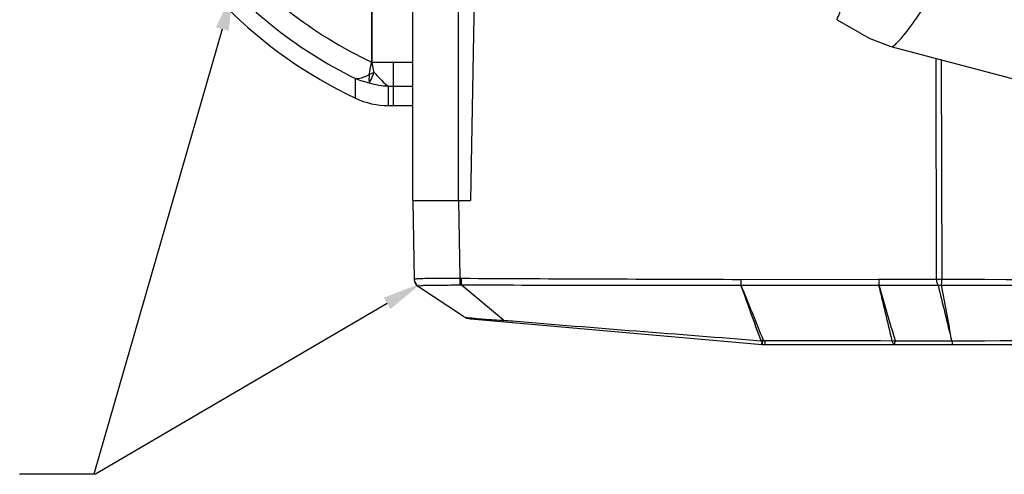
# Model space of a CAD drawing. Units: millimetres. Extents: x 39781 to 44154, y -3633 to -541.
# Drawn here: x 40144 to 40272, y -1362 to -1303 of the extents above; entities that cross this region are included whole.
import ezdxf
from ezdxf import colors
from ezdxf.entities.mleader import LeaderData, LeaderLine
from ezdxf.math import Vec2, Vec3

# ---------------------------------------------------------------- set-up
doc = ezdxf.new("R2010")
doc.units = ezdxf.units.MM
doc.layers.add('粗实线', color=3, linetype='Continuous', lineweight=30)

msp = doc.modelspace()

# ---------------------------------------------------------------- linework, layer by layer
at = {"color": 7, "linetype": 'Continuous'}
for p, q in [((40195.05, -1326.53), (40195.05, -1274.54)), ((40189.72, -1308.58), (40189.72, -1281.6)), ((40189.79, -1308.6), (40189.79, -1281.6)), ((40200.99, -1326.53), (40200.99, -1288.41)), ((40203.19, -1289.83), (40202.55, -1326.53)), ((40257.04, -1306.56), (40257.04, -1306.56)), ((40189.72, -1308.58), (40189.79, -1308.58)), ((40189.79, -1308.6), (40192.55, -1308.6)), ((40192.55, -1314.23), (40192.55, -1308.6)), ((40192.55, -1308.6), (40195.05, -1308.6)), ((40262.98, -1336.75), (40262.92, -1308.11)), ((40263.68, -1336.76), (40263.63, -1308.3)), ((40187.61, -1313.27), (40187.63, -1310.72)), ((40191.89, -1314.23), (40191.88, -1311.71)), ((40191.88, -1311.71), (40195.05, -1311.71)), ((40191.89, -1314.23), (40195.05, -1314.23)), ((40195.05, -1326.53), (40195.23, -1336.79)), ((40195.05, -1326.53), (40202.55, -1326.53)), ((40200.99, -1326.53), (40201.17, -1336.63)), ((40201.17, -1336.63), (40201.32, -1336.64)), ((40237.59, -1336.78), (40255.46, -1336.76)), ((40255.46, -1336.76), (40262.98, -1336.75)), ((40201.63, -1341.58), (40195.68, -1337.64)), ((40206.8, -1342.09), (40201.32, -1337.5)), ((40237.61, -1337.52), (40255.49, -1337.52)), ((40255.51, -1337.52), (40263.18, -1337.52)), ((40263.6, -1337.52), (40352.48, -1337.51)), ((40202.56, -1341.9), (40240.34, -1345.21)), ((40240.46, -1344.74), (40240.36, -1344.73)), ((40255.72, -1344.77), (40240.73, -1344.75)), ((40240.77, -1345.23), (40464.33, -1345.23)), ((40257.23, -1344.78), (40255.72, -1344.77)), ((40258.77, -1344.79), (40257.64, -1344.79)), ((40263.94, -1344.8), (40258.77, -1344.79)), ((40264.95, -1344.8), (40263.94, -1344.8)), ((40265.08, -1344.8), (40264.97, -1344.8))]:
    msp.add_line(p, q, dxfattribs=at)
for points in [[(40250.08, -1303.09), (40254.22, -1305.47), (40257.04, -1306.56)], [(40257.04, -1306.56), (40276.53, -1311.71), (40297.15, -1315.14), (40317.53, -1316.97), (40336.78, -1317.72), (40352.55, -1317.89)], [(40189.7, -1308.65), (40189.71, -1308.63), (40189.71, -1308.6), (40189.72, -1308.58)], [(40191.89, -1313.93), (40191.89, -1313.03), (40191.88, -1311.71)], [(40201.16, -1337.5), (40201.21, -1337.5), (40201.27, -1337.5), (40201.32, -1337.5)]]:
    msp.add_lwpolyline(points, dxfattribs=at)
for centre, radius, start, end in [((40213.29, -1259.04), 60, 224.9602, 244.6666), ((40186.85, -1304.09), 6.62, 292.7321, 298.5852), ((40191.89, -1304.23), 10, 244.6666, 269.9999), ((40196.23, -1336.81), 1, 181, 236.5086), ((40264.4, -1105.84), 230.92, 269.6475, 269.8217), ((40341.99, 32633.38), 33970.23, 269.867923, 270.017644), ((37484.86, -2334.99), 2927.89, 19.76805, 19.91831), ((42369.16, -479.14), 2297.9, 201.93471, 202.12593), ((42575.52, -779.23), 2378.79, 193.57358, 193.75411), ((40202.73, -1339.91), 2, 236.5086, 265), ((40237.93, -1338.69), 6.46, 290.5786, 291.9184), ((40237.79, -1338.33), 6.85, 291.9183, 293.2006), ((40240.77, -1340.23), 5, 265, 270), ((40234.62, -1343.76), 5.93, 347.9974, 350.5473), ((40257.36, -1348.29), 3.5, 89.8935, 92.0522)]:
    msp.add_arc(centre, radius, start, end, dxfattribs=at)
for points, knots in [([(40159.33, -1270.39), (40160.2, -1274.51), (40162.91, -1282.57), (40169.64, -1293.38), (40178.66, -1302.36), (40185.91, -1306.81), (40189.72, -1308.58)], [0, 0, 0, 0, 0.250068, 0.500103, 0.750092, 1, 1, 1, 1]), ([(40156.58, -1270.99), (40157.49, -1275.23), (40160.27, -1283.55), (40167.13, -1294.75), (40176.33, -1304.11), (40183.73, -1308.82), (40187.63, -1310.72)], [0, 0, 0, 0, 0.250054, 0.500083, 0.750074, 1, 1, 1, 1]), ([(40257.04, -1306.56), (40257.15, -1306.59), (40257.49, -1306.44), (40257.94, -1305.99), (40258.62, -1305.26), (40259.82, -1303.7), (40261.6, -1301.09), (40263.08, -1298.82), (40263.93, -1297.58)], [0, 0, 0, 0, 0.029762, 0.084972, 0.171653, 0.289193, 0.604085, 1, 1, 1, 1]), ([(40250.08, -1303.09), (40250.03, -1303.05), (40250.21, -1302.75), (40250.37, -1302.33), (40250.71, -1301.41), (40250.92, -1300.72), (40251.05, -1300.31)], [0, 0, 0, 0, 0.064499, 0.246436, 0.559014, 1, 1, 1, 1]), ([(40189.41, -1310.2), (40189.43, -1310.08), (40189.52, -1309.56), (40189.62, -1309.04), (40189.7, -1308.65)], [0, 0, 0, 0, 0.233025, 1, 1, 1, 1]), ([(40190.02, -1309.9), (40190, -1309.8), (40189.93, -1309.36), (40189.85, -1308.93), (40189.79, -1308.6)], [0, 0, 0, 0, 0.242334, 1, 1, 1, 1]), ([(40189.4, -1311.27), (40189.52, -1311.12), (40189.73, -1310.66), (40189.92, -1310.19), (40190.02, -1309.9)], [0, 0, 0, 0, 0.386794, 1, 1, 1, 1]), ([(40190.02, -1309.9), (40190.34, -1310.27), (40190.92, -1310.91), (40191.57, -1311.5), (40191.88, -1311.71)], [0, 0, 0, 0, 0.564286, 1, 1, 1, 1]), ([(40187.63, -1310.72), (40187.76, -1310.73), (40188.39, -1310.69), (40188.98, -1310.43), (40189.41, -1310.2)], [0, 0, 0, 0, 0.214984, 1, 1, 1, 1]), ([(40189.41, -1310.2), (40189.4, -1310.31), (40189.37, -1310.67), (40189.35, -1311.03), (40189.4, -1311.27)], [0, 0, 0, 0, 0.323417, 1, 1, 1, 1]), ([(40195.23, -1336.79), (40195.23, -1336.75), (40195.45, -1336.7), (40195.73, -1336.67), (40196.3, -1336.65), (40197.02, -1336.63), (40197.91, -1336.62), (40199.31, -1336.62), (40200.41, -1336.62), (40201.17, -1336.63)], [0, 0, 0, 0, 0.021821, 0.078712, 0.170713, 0.294524, 0.445442, 0.617709, 1, 1, 1, 1]), ([(40201.17, -1336.63), (40201.17, -1336.72), (40201.16, -1337.01), (40201.16, -1337.3), (40201.16, -1337.5)], [0, 0, 0, 0, 0.305093, 1, 1, 1, 1]), ([(40201.32, -1336.64), (40201.32, -1336.72), (40201.32, -1337.01), (40201.32, -1337.3), (40201.32, -1337.5)], [0, 0, 0, 0, 0.304149, 1, 1, 1, 1]), ([(40237.59, -1336.78), (40237.59, -1336.85), (40237.58, -1337.1), (40237.59, -1337.34), (40237.6, -1337.52)], [0, 0, 0, 0, 0.281955, 1, 1, 1, 1]), ([(40255.51, -1337.52), (40255.49, -1337.41), (40255.59, -1337.16), (40255.54, -1336.88), (40255.46, -1336.76)], [0, 0, 0, 0, 0.452253, 1, 1, 1, 1]), ([(40263.18, -1337.52), (40263.15, -1337.47), (40263.03, -1337.23), (40262.99, -1336.96), (40262.98, -1336.75)], [0, 0, 0, 0, 0.214668, 1, 1, 1, 1]), ([(40263.6, -1337.52), (40263.61, -1337.47), (40263.66, -1337.22), (40263.68, -1336.96), (40263.68, -1336.76)], [0, 0, 0, 0, 0.203512, 1, 1, 1, 1]), ([(40195.68, -1337.64), (40195.69, -1337.65), (40195.71, -1337.66), (40195.74, -1337.65), (40195.75, -1337.64)], [0, 0, 0, 0, 0.543856, 1, 1, 1, 1]), ([(40195.75, -1337.64), (40195.79, -1337.61), (40195.97, -1337.59), (40196.29, -1337.56), (40196.8, -1337.54), (40197.76, -1337.52), (40199.24, -1337.51), (40200.48, -1337.51), (40201.16, -1337.5)], [0, 0, 0, 0, 0.029834, 0.092152, 0.186425, 0.309877, 0.626671, 1, 1, 1, 1]), ([(40201.63, -1341.58), (40201.84, -1341.72), (40202.59, -1341.76), (40203.28, -1341.85), (40203.74, -1341.89)], [0, 0, 0, 0, 0.351147, 1, 1, 1, 1]), ([(40203.74, -1341.89), (40203.89, -1341.9), (40204.52, -1341.95), (40205.15, -1342), (40205.63, -1342.03)], [0, 0, 0, 0, 0.230802, 1, 1, 1, 1]), ([(40206.8, -1342.09), (40206.8, -1342.14), (40206.81, -1342.18), (40206.77, -1342.27), (40206.79, -1342.27)], [0, 0, 0, 0, 0.746735, 1, 1, 1, 1]), ([(40240.3, -1345.21), (40240.32, -1345.21), (40240.31, -1345.09), (40240.33, -1345.04), (40240.34, -1344.99)], [0, 0, 0, 0, 0.255901, 1, 1, 1, 1]), ([(40240.32, -1345.21), (40240.33, -1345.21), (40240.4, -1345.16), (40240.4, -1345.06), (40240.42, -1345)], [0, 0, 0, 0, 0.125214, 1, 1, 1, 1]), ([(40240.49, -1344.63), (40240.46, -1344.64), (40240.41, -1344.65), (40240.35, -1344.71), (40240.36, -1344.73)], [0, 0, 0, 0, 0.595658, 1, 1, 1, 1]), ([(40240.55, -1344.74), (40240.54, -1344.74), (40240.51, -1344.74), (40240.48, -1344.73), (40240.47, -1344.73)], [0, 0, 0, 0, 0.500122, 1, 1, 1, 1]), ([(40240.77, -1345.23), (40240.75, -1345.23), (40240.76, -1345.11), (40240.74, -1345.06), (40240.74, -1345.01)], [0, 0, 0, 0, 0.260583, 1, 1, 1, 1]), ([(40257.52, -1345.23), (40257.5, -1345.23), (40257.32, -1345.14), (40257.28, -1344.93), (40257.23, -1344.78)], [0, 0, 0, 0, 0.149969, 1, 1, 1, 1]), ([(40257.52, -1345.23), (40257.57, -1345.23), (40257.59, -1345.01), (40257.62, -1344.9), (40257.63, -1344.79)], [0, 0, 0, 0, 0.276476, 1, 1, 1, 1]), ([(40264.97, -1344.8), (40264.98, -1344.91), (40265, -1345.02), (40265.04, -1345.23), (40265.08, -1345.23)], [0, 0, 0, 0, 0.717403, 1, 1, 1, 1]), ([(40352.52, -1344.59), (40345.22, -1344.58), (40316.08, -1344.58), (40286.93, -1344.7), (40265.08, -1344.8)], [0, 0, 0, 0, 0.25037, 1, 1, 1, 1])]:
    msp.add_open_spline(points, degree=3, knots=knots, dxfattribs=at)
for points in [[(40189.7, -1308.65), (40189.73, -1308.63), (40189.76, -1308.61), (40189.79, -1308.59)], [(40187.63, -1310.72), (40188.2, -1310.96), (40188.8, -1311.14), (40189.4, -1311.27)], [(40189.4, -1311.27), (40190.21, -1311.51), (40191.04, -1311.67), (40191.88, -1311.71)], [(40195.23, -1336.79), (40195.24, -1337.12), (40195.46, -1337.48), (40195.75, -1337.64)], [(40201.32, -1336.64), (40213.41, -1336.69), (40225.5, -1336.75), (40237.59, -1336.78)], [(40201.32, -1337.5), (40213.41, -1337.52), (40225.51, -1337.52), (40237.6, -1337.52)], [(40257.23, -1344.78), (40256.65, -1342.36), (40256.08, -1339.94), (40255.49, -1337.52)], [(40257.64, -1344.79), (40256.93, -1342.37), (40256.22, -1339.94), (40255.51, -1337.52)], [(40263.18, -1337.52), (40263.32, -1337.52), (40263.46, -1337.53), (40263.6, -1337.51)], [(40264.97, -1344.8), (40264.52, -1342.37), (40264.06, -1339.95), (40263.6, -1337.52)], [(40205.63, -1342.03), (40206.02, -1342.05), (40206.41, -1342.07), (40206.8, -1342.08)], [(40206.8, -1342.09), (40207.19, -1342.12), (40207.59, -1342.15), (40207.98, -1342.18)], [(40207.98, -1342.18), (40218.72, -1343.07), (40229.46, -1343.88), (40240.2, -1344.74)], [(40240.34, -1344.99), (40240.35, -1344.91), (40240.37, -1344.83), (40240.34, -1344.75)], [(40240.73, -1344.75), (40240.67, -1344.75), (40240.61, -1344.75), (40240.55, -1344.74)], [(40240.74, -1345.01), (40240.73, -1344.92), (40240.73, -1344.84), (40240.73, -1344.75)], [(40257.63, -1344.79), (40257.54, -1344.78), (40257.46, -1344.78), (40257.37, -1344.78)]]:
    msp.add_open_spline(points, degree=3, dxfattribs=at)

# ---------------------------------------------------------------- leaders
at = {"layer": '粗实线'}
ml = msp.add_multileader_mtext('Standard', dxfattribs=at)
ml.set_content('', color=256)
ml.set_leader_properties()
ml.build(insert=Vec2(0, 0))
ml.multileader.update_dxf_attribs({"text_right_attachment_type": 6, "dogleg_length": 0.468, "arrow_head_size": 5.2})
ctx = ml.context
ctx.base_point, ctx.char_height, ctx.arrow_head_size, ctx.landing_gap_size, ctx.plane_origin = Vec3(40148.02, -1359.47), 5.2, 5.2, 2.6, Vec3(40184.8, -1302.56)
ctx.right_attachment = 6
notes = []
notes.append((ctx, [(0, (1, 1, 0), (40153.69, -1362.07), (-1, 0), 0.468, [(0, [(40171.79, -1299.31)], 0, [])])]))
ctx.mtext.insert, ctx.mtext.flow_direction = Vec3(40150.62, -1356.87), 5
ml = msp.add_multileader_mtext('Standard', dxfattribs=at)
ml.set_content('', color=256)
ml.set_leader_properties()
ml.build(insert=Vec2(0, 0))
ml.multileader.update_dxf_attribs({"text_right_attachment_type": 6, "dogleg_length": 0.468, "arrow_head_size": 5.2})
ctx = ml.context
ctx.base_point, ctx.char_height, ctx.arrow_head_size, ctx.landing_gap_size, ctx.plane_origin = Vec3(40146.25, -1359.47), 5.2, 5.2, 2.6, Vec3(40216.51, -1343.32)
ctx.right_attachment = 6
notes.append((ctx, [(0, (1, 1, 0), (40153.92, -1362.07), (-1, 0), 7.25, [(0, [(40196.21, -1337.26)], 0, [])])]))
ctx.mtext.insert, ctx.mtext.flow_direction = Vec3(40144.07, -1356.87), 5
for ctx, leaders in notes:
    for number, flags, end, landing, length, lines in leaders:
        leader = LeaderData()
        leader.index, (leader.has_last_leader_line, leader.has_dogleg_vector, leader.attachment_direction) = number, flags
        leader.last_leader_point, leader.dogleg_vector, leader.dogleg_length = Vec3(end), Vec3(landing), length
        for number, points, colour, breaks in lines:
            line = LeaderLine()
            line.index, line.vertices, line.color, line.breaks = number, Vec3.list(points), colors.encode_raw_color(colour), breaks
            leader.lines.append(line)
        ctx.leaders.append(leader)

doc.saveas('drawing.dxf')
